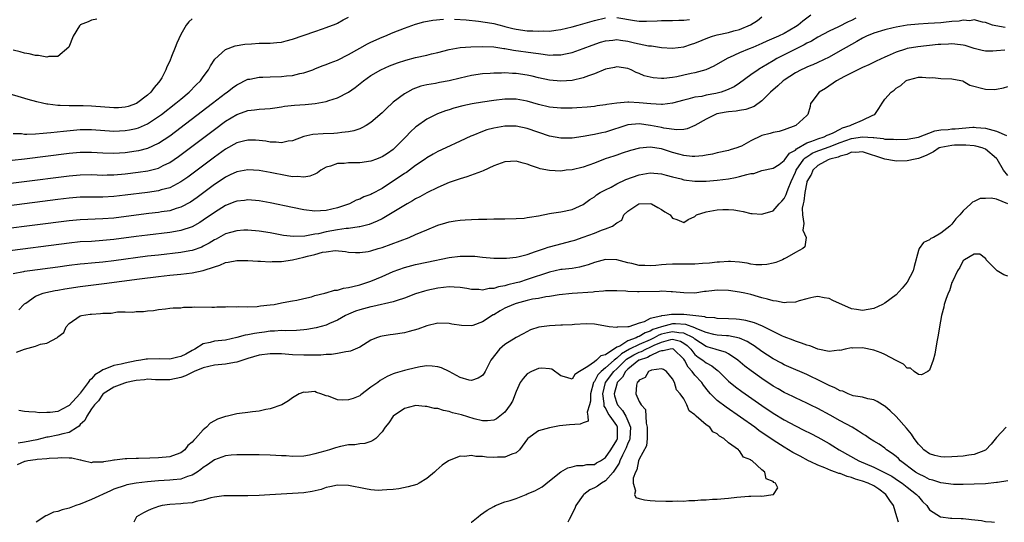
# Model space of a CAD drawing. Units: inches. Extents: x 2592000 to 2595000, y 1503000 to 1506000.
# Drawn here: x 2592844 to 2593020, y 1503000 to 1503090 of the extents above; entities that cross this region are included whole.
import ezdxf

# ---------------------------------------------------------------- set-up
doc = ezdxf.new("R2010")
doc.units = ezdxf.units.IN
doc.header["$MEASUREMENT"] = 0
doc.layers.add('LD25921503_2ft', color=100, linetype='Continuous')

msp = doc.modelspace()

# ---------------------------------------------------------------- linework, layer by layer
at = {"layer": 'LD25921503_2ft'}
for points, elevation in [([(2592985.73, 1503090.76), (2592984.29, 1503089.71), (2592983.47, 1503089), (2592983, 1503088.68), (2592981, 1503087.51), (2592979.96, 1503087), (2592977.88, 1503086.12), (2592977, 1503085.7), (2592975.34, 1503085), (2592974.72, 1503084.72), (2592973, 1503084.03), (2592971.2, 1503083.2), (2592971, 1503083.12), (2592970.76, 1503083), (2592968.39, 1503081.61), (2592966.94, 1503081), (2592965, 1503080.46), (2592964.31, 1503080.32), (2592963, 1503080), (2592961.74, 1503079.74), (2592961, 1503079.62), (2592959.45, 1503079.45), (2592959, 1503079.45), (2592957.54, 1503079.54), (2592955.92, 1503079.92), (2592955, 1503080.35), (2592954.51, 1503080.51), (2592953.6, 1503081), (2592953, 1503081.24), (2592951, 1503081.52), (2592950.58, 1503081.42), (2592949, 1503081.1), (2592947, 1503080.28), (2592945.93, 1503079.93), (2592945, 1503079.55), (2592943, 1503079.08), (2592941, 1503078.94), (2592939, 1503079.13), (2592937, 1503079.56), (2592935.85, 1503079.85), (2592935, 1503080.02), (2592933, 1503080.31), (2592932.33, 1503080.33), (2592931, 1503080.42), (2592930.38, 1503080.38), (2592929, 1503080.4), (2592928.33, 1503080.33), (2592927, 1503080.25), (2592925, 1503079.95), (2592923, 1503079.49), (2592921, 1503078.99), (2592919.3, 1503078.7), (2592918.55, 1503078.55), (2592917, 1503078.29), (2592915.97, 1503078.03), (2592914.5, 1503077.5), (2592913.54, 1503077), (2592913, 1503076.69), (2592911, 1503075.17), (2592910.8, 1503075), (2592909.88, 1503074.12), (2592909, 1503073.26), (2592907, 1503071.53), (2592906.14, 1503071), (2592905.41, 1503070.59), (2592905, 1503070.42), (2592903.95, 1503070.05), (2592903, 1503069.87), (2592901.78, 1503069.78), (2592901, 1503069.65), (2592900.4, 1503069.6), (2592898.47, 1503069.53), (2592896.61, 1503069.39), (2592895, 1503069.03), (2592893, 1503068.3), (2592892.21, 1503068.21), (2592891, 1503067.94), (2592890.06, 1503068.06), (2592889, 1503068.06), (2592888.2, 1503068.2), (2592887, 1503068.34), (2592886.37, 1503068.37), (2592885, 1503068.4), (2592884.22, 1503068.22), (2592883, 1503067.9), (2592881, 1503066.81), (2592879, 1503065.38), (2592874.22, 1503061.78), (2592873, 1503060.93), (2592871, 1503059.89), (2592869.48, 1503059.48), (2592869, 1503059.33), (2592867, 1503059.03), (2592863, 1503058.53), (2592861, 1503058.31), (2592859, 1503058.2), (2592857.79, 1503058.21), (2592855, 1503058.17), (2592853, 1503058), (2592851, 1503057.76), (2592833.51, 1503055.51)], 8818), ([(2592993.8, 1503090.2), (2592993, 1503089.8), (2592992.43, 1503089.57), (2592990.68, 1503088.68), (2592989, 1503087.9), (2592987, 1503086.82), (2592985.87, 1503086.13), (2592985.73, 1503086.07), (2592985, 1503085.74), (2592984.55, 1503085.45), (2592982.41, 1503084.41), (2592979.65, 1503083), (2592979, 1503082.6), (2592977.98, 1503082.02), (2592977, 1503081.4), (2592976.74, 1503081.26), (2592976.31, 1503081), (2592975, 1503080.07), (2592973, 1503078.58), (2592972.04, 1503077.96), (2592970.66, 1503077.34), (2592969.69, 1503077), (2592968.74, 1503076.74), (2592967, 1503076.42), (2592966.23, 1503076.23), (2592965, 1503076.06), (2592963.71, 1503075.71), (2592963, 1503075.56), (2592961, 1503075.03), (2592959.22, 1503074.78), (2592959, 1503074.78), (2592957.13, 1503074.87), (2592955, 1503075.1), (2592953.17, 1503075.17), (2592953, 1503075.19), (2592951, 1503075.02), (2592949.22, 1503074.78), (2592949, 1503074.72), (2592947.49, 1503074.51), (2592947, 1503074.42), (2592945.72, 1503074.28), (2592943.84, 1503074.16), (2592943, 1503074.13), (2592941, 1503074.12), (2592939, 1503074.3), (2592937, 1503074.76), (2592935, 1503075.35), (2592933, 1503075.74), (2592931, 1503075.74), (2592929, 1503075.48), (2592927, 1503075.2), (2592925.11, 1503074.89), (2592923.46, 1503074.54), (2592921.87, 1503074.13), (2592921, 1503073.85), (2592920.34, 1503073.66), (2592918.9, 1503073.1), (2592917, 1503072.14), (2592915.16, 1503070.84), (2592915, 1503070.71), (2592914.1, 1503069.9), (2592913.26, 1503069), (2592911.29, 1503067), (2592911, 1503066.75), (2592909.97, 1503066.03), (2592909, 1503065.41), (2592908.72, 1503065.28), (2592908.01, 1503065), (2592907, 1503064.62), (2592905, 1503064.32), (2592903, 1503064.31), (2592902.23, 1503064.23), (2592901, 1503064.22), (2592899.75, 1503063.75), (2592899, 1503063.57), (2592898.03, 1503063), (2592897.43, 1503062.57), (2592897, 1503062.33), (2592896.07, 1503061.93), (2592895, 1503061.75), (2592893.87, 1503061.87), (2592893, 1503061.84), (2592892.02, 1503061.98), (2592889, 1503062.58), (2592887, 1503062.94), (2592885, 1503063.09), (2592883, 1503062.74), (2592881.84, 1503062.16), (2592881, 1503061.78), (2592880.54, 1503061.46), (2592879, 1503060.43), (2592875.89, 1503058.11), (2592874.7, 1503057.3), (2592873, 1503056.38), (2592872.14, 1503056.14), (2592871, 1503055.76), (2592869.54, 1503055.54), (2592869, 1503055.44), (2592867.25, 1503055.25), (2592865.02, 1503054.98), (2592861, 1503054.46), (2592859, 1503054.29), (2592855, 1503054.16), (2592853, 1503053.98), (2592835, 1503051.67)], 8820), ([(2592835.87, 1503059.87), (2592853, 1503062.03), (2592855, 1503062.2), (2592857, 1503062.22), (2592859, 1503062.15), (2592859.82, 1503062.18), (2592861, 1503062.18), (2592863, 1503062.36), (2592865.36, 1503062.64), (2592867.09, 1503062.91), (2592869, 1503063.4), (2592869.83, 1503063.83), (2592871, 1503064.38), (2592872.56, 1503065.44), (2592879, 1503070.32), (2592881, 1503071.78), (2592883, 1503072.99), (2592884.5, 1503073.5), (2592885, 1503073.7), (2592886.2, 1503073.8), (2592887, 1503073.94), (2592888.02, 1503073.98), (2592889, 1503074.07), (2592889.8, 1503074.2), (2592891, 1503074.35), (2592891.55, 1503074.45), (2592893.36, 1503074.64), (2592895.23, 1503074.77), (2592897.06, 1503074.94), (2592899, 1503075.3), (2592899.48, 1503075.48), (2592901, 1503075.96), (2592903, 1503077.01), (2592904.19, 1503077.81), (2592905.66, 1503079), (2592907, 1503079.96), (2592908.76, 1503081), (2592910.33, 1503081.67), (2592911.78, 1503082.22), (2592913.28, 1503082.72), (2592915, 1503083.18), (2592917, 1503083.62), (2592917.84, 1503083.84), (2592919, 1503084.1), (2592921, 1503084.6), (2592923, 1503084.95), (2592924.88, 1503085.12), (2592927, 1503085.18), (2592929, 1503085.09), (2592930.82, 1503084.82), (2592931, 1503084.8), (2592932.53, 1503084.53), (2592936.05, 1503084.05), (2592937, 1503083.89), (2592937.81, 1503083.81), (2592939, 1503083.62), (2592939.65, 1503083.65), (2592941, 1503083.64), (2592941.84, 1503083.84), (2592943, 1503084.09), (2592945, 1503084.79), (2592946.6, 1503085.4), (2592948.09, 1503085.91), (2592949, 1503086.18), (2592950.3, 1503086.3), (2592951, 1503086.4), (2592951.68, 1503086.32), (2592953, 1503086.12), (2592954.17, 1503085.83), (2592956.71, 1503085.29), (2592957, 1503085.25), (2592957.25, 1503085.25), (2592959, 1503084.95), (2592961, 1503084.83), (2592963, 1503085.1), (2592964.41, 1503085.59), (2592965, 1503085.76), (2592966.27, 1503086.27), (2592967.28, 1503086.71), (2592968.12, 1503087), (2592969, 1503087.25), (2592971, 1503087.68), (2592971.94, 1503087.94), (2592973, 1503088.2), (2592974.96, 1503089.04), (2592976.18, 1503089.82), (2592977, 1503090.49)], 8816), ([(2592875, 1503090.08), (2592874.43, 1503089.57), (2592873.96, 1503089), (2592873, 1503087.29), (2592872.25, 1503085.75), (2592871.99, 1503085), (2592871.34, 1503083.34), (2592871, 1503082.54), (2592870.51, 1503081.49), (2592870.33, 1503081), (2592869.57, 1503079.57), (2592869.24, 1503079), (2592869, 1503078.71), (2592868.19, 1503077.81), (2592867.62, 1503077), (2592867, 1503076.45), (2592865.04, 1503074.96), (2592863.57, 1503074.43), (2592863, 1503074.27), (2592861.81, 1503074.19), (2592861, 1503074.15), (2592857, 1503074.47), (2592855.49, 1503074.51), (2592853.46, 1503074.54), (2592853, 1503074.51), (2592851.39, 1503074.61), (2592851, 1503074.59), (2592849.16, 1503074.84), (2592849, 1503074.84), (2592848.25, 1503075), (2592847.24, 1503075.24), (2592845.68, 1503075.68), (2592837, 1503078.25)], 8810), ([(2593020.54, 1503088.54), (2593018.85, 1503088.85), (2593018.25, 1503089), (2593017, 1503089.46), (2593016.49, 1503089.51), (2593015, 1503089.95), (2593014.22, 1503089.78), (2593013, 1503089.89), (2593012.3, 1503089.7), (2593011, 1503089.62), (2593009.46, 1503089.46), (2593009, 1503089.39), (2593006.75, 1503089.25), (2593005, 1503089.17), (2593003, 1503088.99), (2593001, 1503088.63), (2593000.51, 1503088.51), (2592999, 1503088.13), (2592997, 1503087.53), (2592995.72, 1503087), (2592995.25, 1503086.75), (2592995, 1503086.64), (2592993.97, 1503086.03), (2592993, 1503085.53), (2592992.06, 1503085), (2592991, 1503084.37), (2592989, 1503083.27), (2592987, 1503082.32), (2592986.1, 1503081.9), (2592985.73, 1503081.75), (2592985, 1503081.44), (2592984.7, 1503081.3), (2592984.04, 1503081), (2592983, 1503080.47), (2592981, 1503079.15), (2592980.79, 1503079), (2592979.86, 1503078.14), (2592978.51, 1503077), (2592977, 1503075.46), (2592975.59, 1503074.41), (2592974.13, 1503073.87), (2592973, 1503073.73), (2592972.41, 1503073.59), (2592971, 1503073.49), (2592970.61, 1503073.39), (2592968.93, 1503073.08), (2592968.71, 1503073), (2592967, 1503072.16), (2592965, 1503071.02), (2592963.59, 1503070.41), (2592963, 1503070.32), (2592961.76, 1503070.24), (2592959.46, 1503070.54), (2592959, 1503070.65), (2592957.03, 1503071.03), (2592955, 1503071.29), (2592953, 1503071.11), (2592949, 1503069.83), (2592948.31, 1503069.69), (2592947, 1503069.38), (2592946.65, 1503069.35), (2592945, 1503069.02), (2592943, 1503068.76), (2592942.76, 1503068.76), (2592941, 1503068.76), (2592939, 1503069.13), (2592935, 1503070.47), (2592933, 1503070.87), (2592931, 1503070.88), (2592929, 1503070.55), (2592927.78, 1503070.22), (2592927, 1503069.95), (2592925.25, 1503069.25), (2592924.88, 1503069.12), (2592923, 1503068.21), (2592920.44, 1503067), (2592919, 1503066.34), (2592918.13, 1503065.87), (2592917, 1503065.21), (2592916.72, 1503065), (2592915, 1503063.83), (2592913.9, 1503063), (2592913.37, 1503062.63), (2592913, 1503062.41), (2592909, 1503059.76), (2592907.19, 1503058.81), (2592907, 1503058.69), (2592905.73, 1503058.27), (2592905, 1503057.85), (2592904.35, 1503057.65), (2592903.2, 1503057), (2592903, 1503056.93), (2592901, 1503056.29), (2592899, 1503055.82), (2592897, 1503055.7), (2592895, 1503055.95), (2592893, 1503056.35), (2592889, 1503057.18), (2592887, 1503057.53), (2592885, 1503057.69), (2592884.39, 1503057.61), (2592883, 1503057.47), (2592882.67, 1503057.33), (2592881, 1503056.7), (2592879, 1503055.47), (2592877, 1503054.06), (2592876.36, 1503053.64), (2592875, 1503052.88), (2592873, 1503052.2), (2592872.05, 1503052.05), (2592871, 1503051.85), (2592867, 1503051.42), (2592865, 1503051.17), (2592861, 1503050.63), (2592859, 1503050.41), (2592857, 1503050.28), (2592855, 1503050.17), (2592853, 1503049.97), (2592841, 1503048.41)], 8822), ([(2592842.8, 1503064.8), (2592845, 1503065.06), (2592853, 1503066.06), (2592855, 1503066.24), (2592857, 1503066.25), (2592859, 1503066.14), (2592861, 1503066.08), (2592863, 1503066.2), (2592865, 1503066.46), (2592865.46, 1503066.54), (2592867.06, 1503066.94), (2592869, 1503067.84), (2592871, 1503069.19), (2592878.67, 1503075), (2592881, 1503076.81), (2592881.28, 1503077), (2592882.24, 1503077.76), (2592883, 1503078.31), (2592885, 1503079.3), (2592885.34, 1503079.34), (2592887, 1503079.66), (2592887.65, 1503079.65), (2592889, 1503079.71), (2592891, 1503079.78), (2592891.9, 1503079.9), (2592893, 1503079.98), (2592894.31, 1503080.31), (2592895, 1503080.43), (2592896.6, 1503081), (2592897, 1503081.15), (2592898.3, 1503081.7), (2592899, 1503081.93), (2592899.74, 1503082.26), (2592901, 1503082.72), (2592903, 1503083.73), (2592905, 1503084.88), (2592906.37, 1503085.63), (2592907, 1503085.94), (2592909, 1503086.82), (2592909.47, 1503087), (2592911, 1503087.65), (2592913, 1503088.44), (2592915, 1503089.14), (2592916.45, 1503089.55), (2592918.12, 1503089.88), (2592919.97, 1503090.03)], 8814), ([(2592843, 1503069.58), (2592844.45, 1503069.56), (2592845, 1503069.48), (2592845.45, 1503069.45), (2592847, 1503069.53), (2592848.33, 1503069.67), (2592849, 1503069.68), (2592849.74, 1503069.74), (2592851.99, 1503070.01), (2592855, 1503070.28), (2592857, 1503070.3), (2592861, 1503070.03), (2592863, 1503070.1), (2592863.78, 1503070.22), (2592865, 1503070.47), (2592865.4, 1503070.6), (2592867, 1503071.3), (2592869, 1503072.61), (2592869.52, 1503073), (2592872.11, 1503075), (2592873, 1503075.76), (2592874.5, 1503077), (2592875.72, 1503078.28), (2592876.5, 1503079), (2592877, 1503079.72), (2592877.94, 1503081), (2592878.3, 1503081.7), (2592879.09, 1503082.91), (2592881, 1503084.62), (2592882.73, 1503085.27), (2592884.42, 1503085.58), (2592885.64, 1503085.64), (2592887, 1503085.73), (2592888.27, 1503085.73), (2592889, 1503085.77), (2592890.14, 1503085.86), (2592891, 1503085.96), (2592891.82, 1503086.18), (2592893, 1503086.48), (2592897, 1503087.87), (2592898.32, 1503088.32), (2592899, 1503088.53), (2592900.76, 1503089.24), (2592901, 1503089.35), (2592902.07, 1503089.93), (2592903, 1503090.4)], 8812), ([(2592857.95, 1503090.05), (2592857, 1503089.87), (2592856.43, 1503089.57), (2592855, 1503089.03), (2592854.96, 1503089), (2592854.87, 1503088.87), (2592853.71, 1503087), (2592852.95, 1503085.05), (2592851, 1503083.38), (2592849.35, 1503083.35), (2592849, 1503083.23), (2592847.53, 1503083.53), (2592847, 1503083.52), (2592845.85, 1503083.85), (2592845, 1503083.98), (2592844.22, 1503084.22), (2592843, 1503084.49)], 8808), ([(2592921.96, 1503090.04), (2592924.07, 1503089.93), (2592926.29, 1503089.71), (2592928.68, 1503089.32), (2592929, 1503089.25), (2592930.78, 1503088.78), (2592931, 1503088.74), (2592932.38, 1503088.38), (2592933, 1503088.26), (2592935, 1503087.99), (2592935.97, 1503087.97), (2592937, 1503087.89), (2592937.95, 1503087.95), (2592939, 1503087.92), (2592940.08, 1503088.08), (2592941, 1503088.17), (2592943, 1503088.67), (2592944.08, 1503089), (2592947, 1503089.83), (2592949, 1503090.27)], 8814), ([(2592951, 1503090.32), (2592954.18, 1503089.82), (2592955, 1503089.72), (2592956.32, 1503089.68), (2592958.26, 1503089.74), (2592959, 1503089.79), (2592960.18, 1503089.82), (2592961, 1503089.8), (2592962.14, 1503089.86), (2592963, 1503089.84), (2592964.01, 1503089.99)], 8814), ([(2593020.48, 1503084.48), (2593019, 1503084.39), (2593018.32, 1503084.32), (2593017, 1503084.33), (2593016.42, 1503084.42), (2593015, 1503084.8), (2593014.42, 1503085), (2593013.34, 1503085.34), (2593013, 1503085.42), (2593012.55, 1503085.45), (2593011, 1503085.64), (2593010.41, 1503085.59), (2593009, 1503085.53), (2593008.51, 1503085.49), (2593004.88, 1503085.12), (2593003, 1503084.79), (2593002.66, 1503084.66), (2593001, 1503084.14), (2592999.41, 1503083.41), (2592999, 1503083.24), (2592997.46, 1503082.54), (2592996.12, 1503081.88), (2592995, 1503081.41), (2592994.74, 1503081.26), (2592994.18, 1503081), (2592991.78, 1503079.78), (2592990.34, 1503079), (2592988.36, 1503077.64), (2592987.22, 1503077), (2592985.73, 1503075.04), (2592985.7, 1503075), (2592985.61, 1503074.39), (2592985.2, 1503073), (2592985, 1503072.79), (2592983.07, 1503071), (2592981, 1503070.22), (2592980.08, 1503069.92), (2592979, 1503069.75), (2592978.44, 1503069.56), (2592977, 1503069.23), (2592976.83, 1503069.17), (2592975, 1503068.28), (2592973.34, 1503067.34), (2592973, 1503067.17), (2592972.48, 1503067), (2592971.33, 1503066.67), (2592971, 1503066.55), (2592969, 1503066.13), (2592968.13, 1503065.87), (2592967, 1503065.69), (2592966.43, 1503065.57), (2592965, 1503065.48), (2592964.51, 1503065.49), (2592963, 1503065.66), (2592962.12, 1503065.88), (2592961, 1503066.19), (2592959, 1503066.82), (2592957, 1503067.13), (2592955.05, 1503066.95), (2592953.47, 1503066.53), (2592951.96, 1503066.04), (2592951, 1503065.7), (2592950.46, 1503065.54), (2592948.96, 1503065.04), (2592947, 1503064.27), (2592945, 1503063.57), (2592943, 1503063.11), (2592941.97, 1503063), (2592941, 1503062.87), (2592939, 1503062.95), (2592937.29, 1503063.29), (2592937, 1503063.39), (2592935.77, 1503063.77), (2592935, 1503064.08), (2592934.25, 1503064.25), (2592933, 1503064.61), (2592931, 1503064.53), (2592929, 1503063.77), (2592927.11, 1503062.89), (2592926.8, 1503062.8), (2592924.18, 1503061.82), (2592923, 1503061.49), (2592922.65, 1503061.35), (2592921, 1503060.79), (2592919, 1503059.94), (2592917, 1503058.98), (2592915.74, 1503058.26), (2592915, 1503057.89), (2592914.46, 1503057.54), (2592913.5, 1503057), (2592912.28, 1503056.28), (2592910.23, 1503055), (2592909, 1503054.32), (2592908.13, 1503053.87), (2592906.69, 1503053.31), (2592905, 1503052.89), (2592904.88, 1503052.88), (2592903, 1503052.59), (2592902.57, 1503052.57), (2592901, 1503052.35), (2592899, 1503051.99), (2592897.65, 1503051.65), (2592897, 1503051.55), (2592895.2, 1503051.2), (2592893.13, 1503051.13), (2592891.35, 1503051.35), (2592889, 1503051.79), (2592887, 1503052.12), (2592885, 1503052.3), (2592884.27, 1503052.27), (2592883, 1503052.19), (2592881.88, 1503051.88), (2592881, 1503051.61), (2592879.31, 1503050.69), (2592879, 1503050.54), (2592878.05, 1503049.95), (2592877, 1503049.4), (2592876.73, 1503049.27), (2592875, 1503048.64), (2592874.57, 1503048.57), (2592873, 1503048.26), (2592869, 1503047.84), (2592867, 1503047.61), (2592861, 1503046.81), (2592859, 1503046.56), (2592857, 1503046.37), (2592855.73, 1503046.27), (2592855, 1503046.2), (2592853, 1503045.96), (2592851, 1503045.67), (2592845.95, 1503045), (2592845, 1503044.86), (2592844.82, 1503044.81), (2592843, 1503044.5)], 8824), ([(2592843.99, 1503038.01), (2592844.89, 1503039), (2592845, 1503039.09), (2592845.24, 1503039.24), (2592847, 1503040.45), (2592848.34, 1503041), (2592848.85, 1503041.15), (2592850.51, 1503041.49), (2592851, 1503041.57), (2592852.21, 1503041.79), (2592855, 1503042.21), (2592859.25, 1503042.75), (2592865.6, 1503043.6), (2592869, 1503044.02), (2592871, 1503044.22), (2592873, 1503044.4), (2592875, 1503044.65), (2592877, 1503045.07), (2592879, 1503045.75), (2592879.97, 1503046.03), (2592881, 1503046.48), (2592881.45, 1503046.55), (2592883, 1503046.87), (2592885, 1503046.88), (2592886.75, 1503046.75), (2592887.26, 1503046.74), (2592889, 1503046.61), (2592889.35, 1503046.65), (2592891, 1503046.67), (2592893, 1503047), (2592895, 1503047.46), (2592895.66, 1503047.66), (2592897, 1503047.96), (2592898.37, 1503048.37), (2592899, 1503048.43), (2592900.63, 1503048.64), (2592902.45, 1503048.45), (2592903, 1503048.37), (2592904.27, 1503048.27), (2592905, 1503048.29), (2592906.49, 1503048.49), (2592907, 1503048.6), (2592908.28, 1503049), (2592909, 1503049.2), (2592913.84, 1503051), (2592915, 1503051.49), (2592917, 1503052.37), (2592919, 1503053.18), (2592920.41, 1503053.59), (2592921, 1503053.77), (2592922.07, 1503053.93), (2592923, 1503054.1), (2592923.87, 1503054.13), (2592925, 1503054.21), (2592926.25, 1503054.25), (2592927.75, 1503054.25), (2592929, 1503054.3), (2592929.71, 1503054.29), (2592931, 1503054.34), (2592933, 1503054.37), (2592934.46, 1503054.46), (2592935, 1503054.53), (2592935.38, 1503054.62), (2592937, 1503054.87), (2592939, 1503055.27), (2592939.31, 1503055.31), (2592941, 1503055.58), (2592943, 1503055.99), (2592945, 1503056.89), (2592946.21, 1503057.79), (2592947, 1503058.26), (2592947.41, 1503058.59), (2592948.06, 1503059), (2592949, 1503059.5), (2592950.01, 1503060.01), (2592951, 1503060.55), (2592952.64, 1503061.36), (2592955, 1503062.21), (2592955.69, 1503062.31), (2592957, 1503062.54), (2592959, 1503062.34), (2592959.88, 1503062.12), (2592961, 1503061.81), (2592962.55, 1503061.45), (2592963, 1503061.32), (2592965, 1503061.08), (2592967, 1503061.08), (2592969, 1503061.23), (2592971, 1503061.48), (2592972.29, 1503061.7), (2592973, 1503061.87), (2592974.27, 1503062.27), (2592975, 1503062.41), (2592975.56, 1503062.44), (2592977, 1503062.94), (2592979, 1503063.36), (2592980.06, 1503064.06), (2592981, 1503064.76), (2592981.16, 1503065), (2592981.95, 1503066.05), (2592983, 1503066.6), (2592983.18, 1503066.82), (2592985, 1503067.94), (2592985.73, 1503068.17), (2592986.38, 1503068.38), (2592987, 1503068.65), (2592988.12, 1503069), (2592988.69, 1503069.31), (2592989, 1503069.41), (2592989.72, 1503069.72), (2592991, 1503070.39), (2592991.42, 1503070.58), (2592992.81, 1503071), (2592993, 1503071.11), (2592995, 1503071.96), (2592996.84, 1503072.84), (2592997, 1503072.9), (2592997.19, 1503073), (2592997.92, 1503074.08), (2592998.49, 1503075), (2592999, 1503075.72), (2593000.12, 1503077), (2593000.64, 1503077.36), (2593001, 1503077.68), (2593001.85, 1503078.15), (2593002.72, 1503079), (2593003, 1503079.15), (2593003.22, 1503079.22), (2593005, 1503079.65), (2593005.69, 1503079.69), (2593007, 1503079.57), (2593007.58, 1503079.58), (2593009, 1503079.42), (2593011, 1503079.38), (2593011.29, 1503079.29), (2593012.93, 1503079), (2593013, 1503078.98), (2593014.22, 1503078.22), (2593017, 1503077.52), (2593018.56, 1503077.44), (2593019, 1503077.55), (2593020.22, 1503077.78), (2593021, 1503078.01)], 8826), ([(2592843.56, 1503030.44), (2592845, 1503030.97), (2592847, 1503031.52), (2592847.89, 1503031.89), (2592849, 1503032.08), (2592850.93, 1503033.07), (2592851, 1503033.19), (2592852.02, 1503033.98), (2592852.44, 1503035), (2592853, 1503035.58), (2592855, 1503036.93), (2592855.2, 1503037), (2592856.77, 1503037.23), (2592857, 1503037.28), (2592858.63, 1503037.37), (2592859, 1503037.44), (2592860.54, 1503037.46), (2592861.66, 1503037.66), (2592863, 1503037.64), (2592864.41, 1503037.59), (2592865, 1503037.71), (2592866.29, 1503037.71), (2592867, 1503037.83), (2592868.1, 1503037.9), (2592869, 1503038.08), (2592870.23, 1503038.23), (2592871, 1503038.3), (2592871.6, 1503038.4), (2592873, 1503038.41), (2592873.47, 1503038.53), (2592875, 1503038.48), (2592875.45, 1503038.55), (2592878.53, 1503038.53), (2592879, 1503038.53), (2592879.44, 1503038.56), (2592881, 1503038.56), (2592881.38, 1503038.62), (2592883, 1503038.59), (2592883.36, 1503038.64), (2592885, 1503038.59), (2592886.63, 1503038.63), (2592887.25, 1503038.75), (2592889, 1503038.91), (2592889.68, 1503039), (2592891, 1503039.29), (2592891.33, 1503039.33), (2592893, 1503039.66), (2592893.77, 1503039.77), (2592895, 1503040.08), (2592896.35, 1503040.35), (2592897, 1503040.57), (2592898.75, 1503041), (2592898.94, 1503041.06), (2592899, 1503041.06), (2592900.47, 1503041.53), (2592901, 1503041.55), (2592902.12, 1503041.88), (2592903, 1503042), (2592903.78, 1503042.22), (2592905, 1503042.51), (2592905.38, 1503042.62), (2592907, 1503043.16), (2592909, 1503043.97), (2592911, 1503044.86), (2592913, 1503045.6), (2592915, 1503046.12), (2592917, 1503046.58), (2592921, 1503047.4), (2592923, 1503047.65), (2592923.66, 1503047.66), (2592925, 1503047.65), (2592925.61, 1503047.61), (2592927, 1503047.46), (2592929, 1503047.29), (2592929.28, 1503047.28), (2592931, 1503047.25), (2592931.26, 1503047.26), (2592933, 1503047.44), (2592933.56, 1503047.56), (2592935, 1503047.96), (2592936.45, 1503048.45), (2592937, 1503048.67), (2592938.05, 1503049), (2592938.75, 1503049.25), (2592940.32, 1503049.68), (2592941, 1503049.84), (2592943, 1503050.36), (2592943.49, 1503050.51), (2592945, 1503051.01), (2592947, 1503051.75), (2592948.27, 1503052.27), (2592949, 1503052.5), (2592950.23, 1503053), (2592951, 1503053.58), (2592951.91, 1503054.09), (2592952.29, 1503055), (2592953, 1503055.69), (2592954.94, 1503057), (2592955, 1503057.02), (2592957, 1503057.06), (2592957.23, 1503057), (2592958.37, 1503056.37), (2592959, 1503056), (2592959.59, 1503055.59), (2592960.59, 1503055), (2592961, 1503054.44), (2592961.79, 1503054.21), (2592963, 1503053.68), (2592963.78, 1503054.22), (2592965, 1503054.74), (2592965.31, 1503055), (2592967, 1503055.56), (2592967.66, 1503055.66), (2592969, 1503055.94), (2592969.99, 1503055.99), (2592971, 1503055.98), (2592971.94, 1503055.94), (2592973, 1503055.72), (2592973.63, 1503055.63), (2592975, 1503055.29), (2592975.25, 1503055.25), (2592977, 1503055.14), (2592977.18, 1503055.18), (2592979, 1503055.77), (2592980.06, 1503057), (2592980.53, 1503057.47), (2592981, 1503057.98), (2592981.35, 1503058.65), (2592981.44, 1503059), (2592981.68, 1503059.68), (2592982.22, 1503061), (2592983, 1503062.64), (2592983.14, 1503063), (2592984.52, 1503065), (2592984.74, 1503065.26), (2592985, 1503065.42), (2592985.73, 1503065.9), (2592985.96, 1503066.04), (2592987, 1503066.5), (2592987.38, 1503066.62), (2592989, 1503067.19), (2592991, 1503067.98), (2592993, 1503068.7), (2592995, 1503068.99), (2592996.88, 1503068.88), (2592997, 1503068.85), (2592998.68, 1503068.68), (2592999, 1503068.58), (2593000.55, 1503068.55), (2593001, 1503068.49), (2593003, 1503068.57), (2593005, 1503068.92), (2593007.93, 1503070.07), (2593009, 1503070.23), (2593010.32, 1503070.32), (2593011, 1503070.41), (2593011.56, 1503070.44), (2593014.71, 1503070.71), (2593015, 1503070.72), (2593015.33, 1503070.67), (2593017, 1503070.57), (2593017.66, 1503070.34), (2593019, 1503070), (2593020.78, 1503069.22)], 8828), ([(2593021, 1503062.08), (2593020.24, 1503063), (2593019.09, 1503065), (2593019, 1503065.1), (2593017, 1503066.76), (2593016.4, 1503067), (2593015.3, 1503067.3), (2593015, 1503067.35), (2593013.47, 1503067.47), (2593011.47, 1503067.47), (2593011, 1503067.46), (2593009, 1503067.11), (2593008.73, 1503067), (2593007.71, 1503066.29), (2593007, 1503065.97), (2593006.38, 1503065.62), (2593005, 1503065.11), (2593004.41, 1503065), (2593003, 1503064.67), (2593001, 1503064.65), (2593000.69, 1503064.69), (2592999, 1503065.02), (2592995, 1503066.31), (2592993.8, 1503066.2), (2592993, 1503066.22), (2592992.2, 1503065.8), (2592991, 1503065.53), (2592990.65, 1503065.35), (2592989.15, 1503065), (2592988.87, 1503064.87), (2592987, 1503063.87), (2592986.09, 1503063), (2592985.8, 1503062.2), (2592985.73, 1503062.1), (2592985.04, 1503061), (2592985, 1503060.85), (2592984.65, 1503059), (2592984.52, 1503057.48), (2592984.37, 1503057), (2592984.21, 1503056.21), (2592984.24, 1503055), (2592984.5, 1503053.5), (2592984.3, 1503052.3), (2592984.89, 1503051), (2592984.68, 1503049.32), (2592984.33, 1503049), (2592983, 1503048.29), (2592981.42, 1503047.42), (2592981, 1503047.17), (2592980.66, 1503047), (2592979.5, 1503046.5), (2592979, 1503046.36), (2592977.88, 1503046.12), (2592977, 1503046.06), (2592975.89, 1503046.11), (2592975, 1503046.23), (2592974.37, 1503046.37), (2592973, 1503046.55), (2592971.35, 1503046.65), (2592971, 1503046.7), (2592969.42, 1503046.58), (2592969, 1503046.58), (2592967.61, 1503046.39), (2592966.34, 1503046.34), (2592965, 1503046.23), (2592963.78, 1503046.22), (2592961, 1503046.23), (2592959.83, 1503046.17), (2592959, 1503046.1), (2592957.98, 1503045.98), (2592957, 1503045.9), (2592956.05, 1503045.95), (2592955, 1503045.96), (2592953.7, 1503046.3), (2592953, 1503046.46), (2592951, 1503047), (2592949, 1503047.01), (2592947, 1503046.47), (2592945.91, 1503046.09), (2592945, 1503045.82), (2592944.35, 1503045.65), (2592943, 1503045.45), (2592941.26, 1503045.26), (2592941, 1503045.22), (2592939, 1503044.76), (2592935, 1503043.43), (2592933.59, 1503043), (2592933, 1503042.84), (2592931.51, 1503042.49), (2592931, 1503042.31), (2592929.84, 1503042.16), (2592929, 1503041.86), (2592928.15, 1503041.85), (2592927, 1503041.57), (2592926.35, 1503041.65), (2592925, 1503041.68), (2592924.18, 1503041.82), (2592923, 1503042.05), (2592921.93, 1503042.07), (2592921, 1503042.16), (2592919.99, 1503042.01), (2592919, 1503041.93), (2592917, 1503041.49), (2592916.61, 1503041.39), (2592915, 1503040.87), (2592913, 1503040.1), (2592911.72, 1503039.72), (2592911, 1503039.47), (2592907.36, 1503038.64), (2592907, 1503038.58), (2592905, 1503038.05), (2592904.22, 1503037.78), (2592903, 1503037.26), (2592902.47, 1503037), (2592901, 1503036.18), (2592899.58, 1503035.58), (2592899, 1503035.31), (2592897.21, 1503034.79), (2592895.52, 1503034.48), (2592895, 1503034.43), (2592893.67, 1503034.33), (2592891.71, 1503034.29), (2592891, 1503034.32), (2592889.78, 1503034.22), (2592889, 1503034.2), (2592887.96, 1503034.04), (2592887, 1503033.93), (2592886.19, 1503033.81), (2592885, 1503033.56), (2592884.51, 1503033.49), (2592883, 1503033.08), (2592881, 1503032.61), (2592879, 1503032.4), (2592878.21, 1503032.21), (2592877, 1503031.97), (2592875.47, 1503031), (2592875, 1503030.75), (2592873.89, 1503030.11), (2592873, 1503029.67), (2592872.47, 1503029.53), (2592871, 1503029.2), (2592869.25, 1503029.25), (2592867, 1503029.21), (2592866.81, 1503029.19), (2592865.82, 1503029), (2592865, 1503028.87), (2592863, 1503028.49), (2592862.3, 1503028.3), (2592861, 1503028.08), (2592859.41, 1503027.41), (2592859, 1503027.29), (2592858.61, 1503027), (2592857.62, 1503026.38), (2592857, 1503025.65), (2592856.64, 1503025.36), (2592856.43, 1503025), (2592855, 1503023.1), (2592854.89, 1503023), (2592853, 1503020.91), (2592852.76, 1503020.76), (2592851, 1503019.83), (2592849.63, 1503019.63), (2592849, 1503019.64), (2592847.61, 1503019.61), (2592847, 1503019.7), (2592845.77, 1503019.77), (2592845, 1503019.86), (2592844.02, 1503020.02)], 8830), ([(2593021, 1503057.02), (2593019, 1503057.81), (2593018.01, 1503057.99), (2593017, 1503057.97), (2593016.07, 1503057.93), (2593015, 1503057.41), (2593014.68, 1503057.32), (2593014.4, 1503057), (2593013, 1503055.73), (2593012.43, 1503055), (2593011.71, 1503054.29), (2593011, 1503053.38), (2593010.79, 1503053.21), (2593010.61, 1503053), (2593009, 1503051.72), (2593007.68, 1503051), (2593007.23, 1503050.77), (2593007, 1503050.56), (2593005.91, 1503050.09), (2593005.15, 1503049), (2593005, 1503048.63), (2593004.24, 1503045.76), (2593004.08, 1503045), (2593003.01, 1503042.99), (2593002.12, 1503041.88), (2593001, 1503040.71), (2592999, 1503039.2), (2592998.55, 1503039), (2592997, 1503038.25), (2592995, 1503037.9), (2592993.91, 1503038.09), (2592993, 1503038.2), (2592989.69, 1503039.69), (2592989, 1503040.05), (2592988.16, 1503040.16), (2592987, 1503040.41), (2592986.27, 1503040.27), (2592985.73, 1503040.15), (2592985, 1503039.98), (2592983.66, 1503039.66), (2592983, 1503039.41), (2592981.36, 1503039.36), (2592981, 1503039.28), (2592979.59, 1503039.59), (2592979, 1503039.61), (2592977.96, 1503039.96), (2592977, 1503040.18), (2592976.38, 1503040.38), (2592975, 1503040.75), (2592973.91, 1503041), (2592973, 1503041.19), (2592971, 1503041.48), (2592969, 1503041.52), (2592968.51, 1503041.49), (2592967, 1503041.3), (2592966.72, 1503041.28), (2592965, 1503041.03), (2592963, 1503041.05), (2592961, 1503041.27), (2592960.74, 1503041.26), (2592959, 1503041.36), (2592958.67, 1503041.33), (2592955, 1503041.23), (2592954.74, 1503041.26), (2592953, 1503041.31), (2592952.64, 1503041.36), (2592951, 1503041.45), (2592949, 1503041.44), (2592948.63, 1503041.37), (2592947, 1503041.25), (2592946.79, 1503041.21), (2592943, 1503040.96), (2592940.7, 1503040.7), (2592939, 1503040.39), (2592938.33, 1503040.33), (2592937, 1503040.07), (2592935.91, 1503039.91), (2592935, 1503039.71), (2592933, 1503039.18), (2592932.51, 1503039), (2592931, 1503038.31), (2592930.13, 1503037.87), (2592929, 1503037.15), (2592928.89, 1503037.11), (2592927, 1503035.85), (2592925.24, 1503035.24), (2592925, 1503035.17), (2592923.2, 1503035.2), (2592921.47, 1503035.47), (2592921, 1503035.58), (2592919, 1503035.64), (2592917, 1503035.18), (2592915.41, 1503034.59), (2592913.86, 1503034.14), (2592913, 1503033.93), (2592911, 1503033.61), (2592910.46, 1503033.54), (2592909, 1503033.3), (2592908.75, 1503033.25), (2592908.03, 1503033), (2592907, 1503032.58), (2592905, 1503031.36), (2592903.35, 1503030.65), (2592903, 1503030.55), (2592902.54, 1503030.54), (2592901, 1503030.23), (2592899.95, 1503030.05), (2592899, 1503030.06), (2592898.06, 1503029.94), (2592897, 1503029.93), (2592896.11, 1503029.89), (2592895, 1503029.9), (2592893, 1503029.98), (2592891, 1503030.14), (2592889, 1503030.18), (2592887, 1503029.93), (2592885, 1503029.33), (2592883, 1503028.65), (2592882.6, 1503028.6), (2592881, 1503028.31), (2592879, 1503028.11), (2592877, 1503027.63), (2592875.39, 1503027), (2592875.14, 1503026.86), (2592875, 1503026.82), (2592873.8, 1503026.2), (2592873, 1503025.94), (2592871, 1503025.49), (2592870.49, 1503025.51), (2592869, 1503025.5), (2592868.48, 1503025.52), (2592867, 1503025.61), (2592866.49, 1503025.51), (2592865, 1503025.38), (2592864.7, 1503025.3), (2592863.27, 1503025), (2592862.88, 1503024.88), (2592861, 1503024.17), (2592859.08, 1503023), (2592859, 1503022.93), (2592858.23, 1503021.77), (2592857.53, 1503021), (2592857, 1503020.29), (2592856.17, 1503019), (2592855.78, 1503018.22), (2592855, 1503017.48), (2592854.77, 1503017.23), (2592854.48, 1503017), (2592853, 1503016.1), (2592851.86, 1503015.86), (2592851, 1503015.61), (2592849.25, 1503015.25), (2592849, 1503015.21), (2592847.23, 1503014.77), (2592845, 1503014.34), (2592843.85, 1503014.15)], 8832), ([(2593021, 1503044.08), (2593020.31, 1503044.31), (2593019.09, 1503045), (2593017.14, 1503047), (2593017.1, 1503047.1), (2593017, 1503047.21), (2593016.01, 1503048.01), (2593015, 1503048.01), (2593013.25, 1503047), (2593013, 1503046.83), (2593012.4, 1503045.6), (2593011.97, 1503045), (2593011.07, 1503043.07), (2593011, 1503042.9), (2593010.56, 1503041.44), (2593010.31, 1503041), (2593009.88, 1503039.88), (2593009.62, 1503039), (2593009.52, 1503038.48), (2593009.11, 1503037), (2593008.75, 1503035), (2593008.51, 1503033.49), (2593008.29, 1503032.29), (2593007.93, 1503030.07), (2593007.65, 1503029), (2593007, 1503027.24), (2593006.68, 1503027), (2593005.58, 1503026.42), (2593005, 1503026.48), (2593004.24, 1503027), (2593003.56, 1503027.56), (2593003, 1503027.59), (2593002.31, 1503028.31), (2593001, 1503028.96), (2592999, 1503030.03), (2592998.31, 1503030.31), (2592997, 1503030.79), (2592995, 1503031.24), (2592993.19, 1503031.19), (2592993, 1503031.21), (2592991.89, 1503031), (2592991, 1503030.77), (2592990.79, 1503030.79), (2592989, 1503030.59), (2592987.02, 1503030.98), (2592985.73, 1503031.51), (2592985.57, 1503031.57), (2592985, 1503031.7), (2592984.08, 1503032.08), (2592983, 1503032.43), (2592982.59, 1503032.59), (2592981, 1503033.19), (2592980.67, 1503033.33), (2592979, 1503034.12), (2592977.08, 1503035.08), (2592975.69, 1503035.69), (2592974.12, 1503036.12), (2592973, 1503036.3), (2592972.36, 1503036.36), (2592971, 1503036.44), (2592969, 1503036.48), (2592968.58, 1503036.58), (2592967, 1503036.68), (2592966.79, 1503036.79), (2592963, 1503037.21), (2592960.78, 1503037.22), (2592959.59, 1503037), (2592959, 1503036.94), (2592958.89, 1503036.89), (2592957, 1503036.48), (2592955.89, 1503035.89), (2592955, 1503035.66), (2592953.15, 1503035), (2592953, 1503034.97), (2592951.08, 1503034.92), (2592951, 1503034.85), (2592949.65, 1503035), (2592947.41, 1503035.41), (2592947, 1503035.45), (2592945.51, 1503035.51), (2592943.42, 1503035.42), (2592943, 1503035.37), (2592941.3, 1503035.3), (2592941, 1503035.27), (2592939, 1503035.18), (2592937.09, 1503034.91), (2592935.57, 1503034.43), (2592934.25, 1503033.75), (2592933, 1503033.05), (2592931, 1503031.81), (2592930.03, 1503031), (2592928.45, 1503029), (2592927.45, 1503027), (2592927.28, 1503026.72), (2592927, 1503026.29), (2592926.21, 1503025.79), (2592925, 1503025.35), (2592924.58, 1503025.42), (2592923, 1503025.92), (2592921, 1503026.98), (2592919.63, 1503027.63), (2592919, 1503027.82), (2592917.96, 1503027.96), (2592917, 1503027.98), (2592915.82, 1503027.82), (2592915, 1503027.67), (2592913.25, 1503027.25), (2592913, 1503027.19), (2592911.32, 1503026.68), (2592911, 1503026.56), (2592909.91, 1503026.09), (2592908.65, 1503025.35), (2592908.22, 1503025), (2592907, 1503024.16), (2592905.21, 1503022.79), (2592905, 1503022.66), (2592903.82, 1503022.18), (2592903, 1503021.89), (2592901.85, 1503021.85), (2592901, 1503021.93), (2592899.4, 1503022.6), (2592899, 1503022.66), (2592898.05, 1503023), (2592897.26, 1503023.26), (2592897, 1503023.41), (2592895.26, 1503023.26), (2592895, 1503023.3), (2592894.19, 1503023), (2592893, 1503022.26), (2592892.26, 1503021.74), (2592891.09, 1503021), (2592889, 1503020.3), (2592888.18, 1503020.18), (2592887, 1503019.91), (2592885.8, 1503019.79), (2592885, 1503019.66), (2592883.47, 1503019.47), (2592883, 1503019.39), (2592881.35, 1503019), (2592881, 1503018.94), (2592879.57, 1503018.43), (2592879, 1503018.16), (2592878.25, 1503017.75), (2592877.57, 1503017), (2592877, 1503016.56), (2592875.61, 1503015), (2592875.3, 1503014.7), (2592875, 1503014.34), (2592874.27, 1503013.73), (2592873.7, 1503013), (2592873, 1503012.45), (2592872.15, 1503012.15), (2592871, 1503011.72), (2592869, 1503011.53), (2592867.46, 1503011.46), (2592865.41, 1503011.41), (2592865, 1503011.42), (2592863.35, 1503011.35), (2592863, 1503011.38), (2592861.11, 1503011.11), (2592861, 1503011.12), (2592860.38, 1503011), (2592859.16, 1503010.84), (2592859, 1503010.76), (2592857.25, 1503010.75), (2592857, 1503010.64), (2592855.49, 1503011), (2592855.11, 1503011.11), (2592855, 1503011.11), (2592853.5, 1503011.5), (2592853, 1503011.47), (2592851.56, 1503011.56), (2592851, 1503011.49), (2592849.44, 1503011.44), (2592849, 1503011.34), (2592847.26, 1503011.26), (2592847, 1503011.2), (2592845.58, 1503011), (2592845.13, 1503010.87), (2592845, 1503010.88), (2592843.71, 1503010.29)], 8834), ([(2593020.69, 1503017), (2593019, 1503015.2), (2593018.03, 1503013.97), (2593017.09, 1503013), (2593017, 1503012.94), (2593015, 1503012.13), (2593014.03, 1503012.03), (2593013, 1503011.81), (2593011, 1503011.69), (2593009.67, 1503011.67), (2593009, 1503011.7), (2593007.94, 1503011.94), (2593007, 1503012.24), (2593005.95, 1503013), (2593005.49, 1503013.49), (2593005, 1503013.99), (2593004.24, 1503015), (2593003.78, 1503015.78), (2593002.87, 1503016.87), (2593001, 1503018.95), (2592999.94, 1503019.94), (2592999, 1503020.77), (2592998.87, 1503020.87), (2592998.58, 1503021), (2592997.63, 1503021.63), (2592997, 1503021.94), (2592995.93, 1503022.07), (2592995, 1503022.37), (2592993.35, 1503022.65), (2592992.42, 1503023), (2592991.45, 1503023.45), (2592991, 1503023.52), (2592990.04, 1503024.04), (2592989, 1503024.46), (2592987, 1503025.48), (2592985.73, 1503026.1), (2592985, 1503026.46), (2592981.83, 1503027.83), (2592981, 1503028.18), (2592980.47, 1503028.47), (2592979, 1503029.25), (2592977, 1503030.57), (2592975.59, 1503031.59), (2592975, 1503031.94), (2592974.36, 1503032.36), (2592972.96, 1503032.96), (2592971, 1503033.36), (2592970.63, 1503033.37), (2592969, 1503033.51), (2592968.38, 1503033.62), (2592967, 1503033.95), (2592965.36, 1503034.64), (2592965, 1503034.83), (2592963.4, 1503035.4), (2592961.5, 1503035.5), (2592961, 1503035.5), (2592959, 1503035.01), (2592957.49, 1503034.51), (2592957, 1503034.22), (2592956.07, 1503033.93), (2592955, 1503033.23), (2592954.81, 1503033.19), (2592954.5, 1503033), (2592953, 1503032.46), (2592951.55, 1503031.55), (2592951, 1503031.33), (2592949, 1503029.98), (2592948.18, 1503029.81), (2592947.37, 1503029), (2592947, 1503028.74), (2592945.86, 1503027.86), (2592944.33, 1503027), (2592943.52, 1503026.48), (2592943, 1503025.6), (2592942.06, 1503025.94), (2592941, 1503026.22), (2592939.39, 1503027.39), (2592939, 1503027.49), (2592937.59, 1503027.59), (2592937, 1503027.5), (2592935.77, 1503027), (2592935, 1503026.57), (2592934.26, 1503025.74), (2592933.75, 1503025), (2592933, 1503023.39), (2592932.32, 1503021.68), (2592931.92, 1503021), (2592931, 1503019.74), (2592930.11, 1503019), (2592929.47, 1503018.53), (2592929, 1503018.28), (2592927.85, 1503018.15), (2592927, 1503018.17), (2592925.47, 1503018.53), (2592923.22, 1503019.22), (2592921.62, 1503019.62), (2592921, 1503019.84), (2592919.99, 1503019.99), (2592919, 1503020.34), (2592918.37, 1503020.37), (2592917, 1503020.73), (2592916.71, 1503020.71), (2592915, 1503020.88), (2592914.82, 1503020.82), (2592913, 1503020.37), (2592911, 1503019.01), (2592910.2, 1503017.8), (2592909.55, 1503017), (2592909, 1503016.2), (2592907.87, 1503015), (2592907.38, 1503014.62), (2592907, 1503014.45), (2592905.92, 1503014.08), (2592905, 1503014.02), (2592904.15, 1503013.85), (2592903, 1503013.84), (2592901.58, 1503013.58), (2592900.65, 1503013.35), (2592899.59, 1503013), (2592898.74, 1503012.74), (2592897, 1503012.25), (2592896.04, 1503012.04), (2592895, 1503011.86), (2592893, 1503011.79), (2592891.87, 1503011.87), (2592891, 1503011.9), (2592889, 1503012), (2592887, 1503012.07), (2592885, 1503012.1), (2592883, 1503012.07), (2592881.99, 1503011.99), (2592881, 1503011.88), (2592879, 1503011.2), (2592877.74, 1503010.26), (2592877, 1503009.83), (2592876.57, 1503009.43), (2592875.93, 1503009), (2592875, 1503008.42), (2592874.2, 1503008.2), (2592873, 1503007.73), (2592871.63, 1503007.63), (2592871, 1503007.54), (2592869, 1503007.43), (2592867, 1503007.26), (2592865, 1503007.03), (2592863.31, 1503006.69), (2592863, 1503006.61), (2592861, 1503005.91), (2592860.37, 1503005.63), (2592857, 1503004.08), (2592855, 1503003.26), (2592854.2, 1503003), (2592853, 1503002.54), (2592851.76, 1503002.24), (2592851, 1503001.96), (2592850.21, 1503001.79), (2592849, 1503001.22), (2592848.82, 1503001.17), (2592847.09, 1503000)], 8836), ([(2593021, 1503007.42), (2593019.14, 1503007.14), (2593019, 1503007.1), (2593017, 1503006.91), (2593015, 1503006.8), (2593013, 1503006.75), (2593011.25, 1503006.75), (2593009, 1503007.04), (2593007.56, 1503007.56), (2593007, 1503007.66), (2593006.15, 1503008.15), (2593005, 1503008.67), (2593004.49, 1503009), (2593001.82, 1503011), (2593001.42, 1503011.42), (2593001, 1503011.79), (2593000.33, 1503012.33), (2592999.29, 1503013), (2592999, 1503013.24), (2592997.96, 1503013.96), (2592997, 1503014.53), (2592996.27, 1503015), (2592995.52, 1503015.52), (2592995, 1503015.81), (2592994.3, 1503016.31), (2592993.12, 1503017), (2592991, 1503018.19), (2592989.18, 1503019.18), (2592987, 1503020.34), (2592985.73, 1503020.98), (2592985, 1503021.35), (2592983, 1503022.27), (2592982.52, 1503022.52), (2592981, 1503023.22), (2592979.88, 1503023.88), (2592979, 1503024.38), (2592977, 1503025.71), (2592975.08, 1503027.08), (2592973.95, 1503027.95), (2592972.7, 1503029), (2592971, 1503030.13), (2592970.46, 1503030.46), (2592969, 1503030.87), (2592968.63, 1503031), (2592967.36, 1503031.36), (2592967, 1503031.45), (2592965, 1503032.78), (2592964.89, 1503032.89), (2592964.74, 1503033), (2592963, 1503033.87), (2592962.09, 1503033.91), (2592961, 1503034.11), (2592960.08, 1503033.92), (2592959, 1503033.65), (2592958.51, 1503033.49), (2592957.69, 1503033), (2592957, 1503032.67), (2592955, 1503031.81), (2592953.31, 1503031), (2592951.83, 1503030.17), (2592951, 1503029.35), (2592950.55, 1503029), (2592949, 1503027.63), (2592948.2, 1503027), (2592947.61, 1503026.39), (2592947, 1503025.22), (2592946.89, 1503025.11), (2592946.84, 1503025), (2592946.33, 1503023), (2592946.33, 1503021.67), (2592946.15, 1503021), (2592945.7, 1503019.7), (2592945.83, 1503019), (2592945.89, 1503018.11), (2592945, 1503017.82), (2592944.44, 1503017.56), (2592942.57, 1503017.43), (2592940.76, 1503017.24), (2592939, 1503016.93), (2592937, 1503016.39), (2592935.11, 1503015), (2592935.05, 1503014.95), (2592933.62, 1503013), (2592933, 1503012.43), (2592932.21, 1503012.21), (2592931, 1503011.65), (2592929.65, 1503011.65), (2592929, 1503011.58), (2592927.67, 1503011.67), (2592927, 1503011.76), (2592925.77, 1503011.77), (2592925, 1503011.94), (2592923.76, 1503011.76), (2592923, 1503011.82), (2592921, 1503011.05), (2592920.92, 1503011), (2592919.78, 1503010.22), (2592918.7, 1503009.3), (2592918.39, 1503009), (2592917, 1503007.83), (2592915.63, 1503007), (2592915.22, 1503006.78), (2592913.67, 1503006.33), (2592911.98, 1503006.02), (2592911, 1503005.9), (2592909.83, 1503005.83), (2592909, 1503005.73), (2592908.28, 1503005.72), (2592907, 1503005.83), (2592906.01, 1503005.99), (2592903, 1503006.56), (2592901, 1503006.63), (2592899.68, 1503006.32), (2592899, 1503006.21), (2592898.1, 1503005.9), (2592896.48, 1503005.52), (2592895, 1503005.26), (2592893, 1503005.14), (2592890.95, 1503005.05), (2592888.89, 1503004.89), (2592887, 1503004.78), (2592885, 1503004.75), (2592882.76, 1503004.76), (2592881, 1503004.74), (2592880.71, 1503004.71), (2592879, 1503004.48), (2592878.36, 1503004.36), (2592877, 1503003.95), (2592875.72, 1503003.72), (2592875, 1503003.51), (2592873.38, 1503003.38), (2592873, 1503003.33), (2592871, 1503003.19), (2592869.64, 1503003), (2592869, 1503002.84), (2592867.67, 1503002.33), (2592867, 1503002.04), (2592866.3, 1503001.7), (2592865.03, 1503001), (2592864.57, 1503000)], 8838), ([(2592924.95, 1503000), (2592925, 1503000.04), (2592926.19, 1503001), (2592926.65, 1503001.35), (2592927.83, 1503002.17), (2592929, 1503002.84), (2592929.31, 1503003), (2592931, 1503003.65), (2592931.93, 1503003.93), (2592933, 1503004.29), (2592934.8, 1503005), (2592935, 1503005.07), (2592936.36, 1503005.64), (2592937, 1503005.98), (2592937.66, 1503006.34), (2592939, 1503007.4), (2592940.98, 1503009.02), (2592942.26, 1503009.74), (2592943, 1503009.9), (2592943.86, 1503010.14), (2592945, 1503010.14), (2592945.68, 1503010.32), (2592947, 1503010.36), (2592947.38, 1503010.62), (2592948.07, 1503011), (2592949, 1503011.58), (2592949.95, 1503013), (2592951, 1503014.71), (2592951.12, 1503015), (2592951.16, 1503017), (2592951, 1503017.31), (2592949.84, 1503019), (2592949.46, 1503019.46), (2592949, 1503020.46), (2592948.77, 1503020.77), (2592948.76, 1503021.24), (2592948.5, 1503023), (2592948.99, 1503025.01), (2592950.48, 1503027), (2592951, 1503027.46), (2592952.78, 1503029.22), (2592954.04, 1503029.96), (2592955, 1503030.45), (2592955.42, 1503030.58), (2592956.19, 1503031), (2592957, 1503031.35), (2592957.68, 1503031.68), (2592959, 1503032.25), (2592960.71, 1503032.71), (2592961, 1503032.75), (2592962.42, 1503032.42), (2592963, 1503032.09), (2592963.64, 1503031.64), (2592964.27, 1503031), (2592965, 1503030.06), (2592965.57, 1503029.57), (2592966.43, 1503029), (2592967, 1503028.52), (2592968.01, 1503028.01), (2592969, 1503027.21), (2592969.13, 1503027.13), (2592971, 1503025.29), (2592972.26, 1503024.26), (2592973.42, 1503023.42), (2592977, 1503020.91), (2592979, 1503019.55), (2592981, 1503018.33), (2592983, 1503017.26), (2592984.51, 1503016.51), (2592985.73, 1503015.87), (2592987, 1503015.21), (2592989, 1503014.11), (2592989.7, 1503013.7), (2592990.84, 1503013), (2592994.31, 1503011), (2592997, 1503009.87), (2592998.94, 1503008.94), (2593000.23, 1503008.23), (2593001.45, 1503007.45), (2593002.1, 1503007), (2593003, 1503006.28), (2593004.68, 1503005), (2593005, 1503004.59), (2593005.75, 1503003.75), (2593006.51, 1503003), (2593007, 1503002.26), (2593008.96, 1503000.96), (2593009, 1503000.95), (2593010.74, 1503000.74), (2593011, 1503000.77), (2593012.66, 1503000.66), (2593013, 1503000.7), (2593014.5, 1503000.5), (2593016.3, 1503000.3), (2593017, 1503000.12), (2593018.1, 1503000.1), (2593018.6, 1503000)], 8840), ([(2593001.41, 1503000), (2593001.15, 1503001), (2593000.52, 1503003), (2592999.89, 1503003.89), (2592999.17, 1503005), (2592997.91, 1503005.91), (2592997, 1503006.5), (2592996, 1503007), (2592995, 1503007.38), (2592993.74, 1503007.74), (2592993, 1503008.03), (2592992.22, 1503008.22), (2592991, 1503008.71), (2592990.76, 1503008.76), (2592990.16, 1503009), (2592989.3, 1503009.3), (2592988.23, 1503009.77), (2592987, 1503010.22), (2592985.73, 1503010.81), (2592985.33, 1503011), (2592983.81, 1503011.81), (2592982.52, 1503012.52), (2592981.74, 1503013), (2592981, 1503013.43), (2592979, 1503014.72), (2592976.46, 1503016.46), (2592975.72, 1503017), (2592970.58, 1503020.58), (2592969, 1503021.8), (2592967.77, 1503023), (2592967.4, 1503023.4), (2592966.53, 1503024.53), (2592966.24, 1503025), (2592965, 1503026.36), (2592964.53, 1503027), (2592963.78, 1503027.78), (2592963.13, 1503029), (2592963, 1503029.17), (2592961.14, 1503031), (2592961, 1503031.06), (2592960.55, 1503031), (2592959.34, 1503030.66), (2592959, 1503030.7), (2592958.57, 1503030.57), (2592957, 1503029.78), (2592956.49, 1503029.51), (2592955, 1503029.03), (2592954.94, 1503029), (2592953, 1503027.41), (2592952.58, 1503027), (2592952.04, 1503025.96), (2592951.1, 1503025), (2592951, 1503024.7), (2592950.57, 1503023), (2592950.63, 1503022.63), (2592951, 1503021.31), (2592951.12, 1503021), (2592952.02, 1503020.02), (2592952.62, 1503019), (2592953, 1503018.14), (2592953.45, 1503017), (2592953.33, 1503015), (2592953.27, 1503014.73), (2592953, 1503014.19), (2592952.68, 1503013.32), (2592952.54, 1503013), (2592952.04, 1503012.04), (2592951.57, 1503011), (2592951.43, 1503010.57), (2592950.36, 1503009), (2592949, 1503007.42), (2592948.26, 1503007), (2592947.54, 1503006.46), (2592947, 1503006.15), (2592946.21, 1503005.79), (2592945.11, 1503005), (2592945, 1503004.86), (2592943.68, 1503003), (2592943.52, 1503002.48), (2592942.5, 1503000.5), (2592942.28, 1503000)], 8842)]:
    msp.add_lwpolyline(points, dxfattribs=dict(at, elevation=elevation))
at = {"layer": 'LD25921503_2ft', "elevation": 8844}
msp.add_lwpolyline([(2592970.18, 1503015), (2592969.39, 1503015.39), (2592969, 1503015.82), (2592968.2, 1503016.2), (2592967.65, 1503017), (2592967, 1503017.46), (2592965.25, 1503019), (2592965.1, 1503019.1), (2592965, 1503019.25), (2592963.95, 1503019.95), (2592963.54, 1503021), (2592963, 1503022.07), (2592962.37, 1503023), (2592961.68, 1503023.68), (2592961.32, 1503025), (2592961, 1503025.7), (2592959.93, 1503027), (2592959.37, 1503027.37), (2592959, 1503027.47), (2592957.25, 1503027.25), (2592956.68, 1503027), (2592956.1, 1503025.9), (2592955, 1503025.46), (2592954.86, 1503025.14), (2592954.68, 1503025), (2592954.54, 1503024.54), (2592954.45, 1503023), (2592955, 1503021.6), (2592955.35, 1503021), (2592956.18, 1503020.18), (2592956.28, 1503017.72), (2592956.48, 1503017), (2592956.44, 1503016.44), (2592956.43, 1503015), (2592956.34, 1503013.66), (2592955, 1503011.31), (2592954.9, 1503011), (2592954.62, 1503009.38), (2592954.35, 1503009), (2592953.92, 1503007.92), (2592953.92, 1503007), (2592954.38, 1503005.62), (2592954.16, 1503005), (2592954.45, 1503004.45), (2592955, 1503004.24), (2592956, 1503004), (2592957, 1503003.91), (2592957.86, 1503003.86), (2592959.81, 1503003.81), (2592961, 1503003.8), (2592961.83, 1503003.83), (2592963, 1503003.81), (2592963.91, 1503003.91), (2592965, 1503003.88), (2592966.04, 1503004.04), (2592967, 1503004), (2592968.15, 1503004.15), (2592969, 1503004.13), (2592970.28, 1503004.28), (2592971, 1503004.3), (2592972.51, 1503004.51), (2592974.67, 1503004.67), (2592975, 1503004.65), (2592976.72, 1503004.72), (2592977, 1503004.68), (2592979, 1503004.97), (2592979.06, 1503005), (2592979.81, 1503006.19), (2592979.41, 1503007), (2592979.12, 1503007.12), (2592979, 1503007.32), (2592977.77, 1503007.77), (2592977.54, 1503009), (2592977, 1503009.37), (2592975.23, 1503011), (2592975.07, 1503011.07), (2592975, 1503011.16), (2592973.68, 1503011.68), (2592973, 1503012.79), (2592972.85, 1503012.85), (2592972.8, 1503013), (2592971, 1503014.24)], close=True, dxfattribs=at)

doc.saveas('drawing.dxf')
